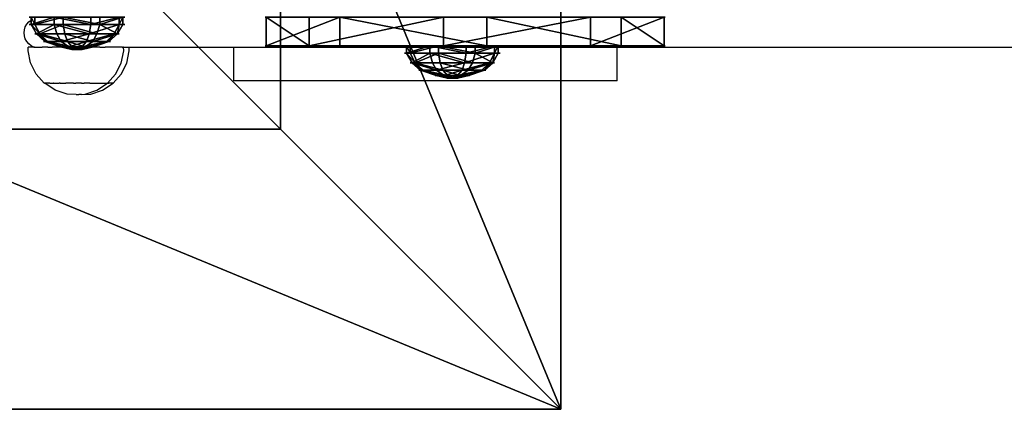
# Model space of a CAD drawing. Units: inches. Extents: x -155 to 236, y -119 to 327.
# Drawn here: x 0 to 41, y 27 to 43 of the extents above; entities that cross this region are included whole.
import ezdxf

# ---------------------------------------------------------------- set-up
doc = ezdxf.new("R2010")
doc.units = ezdxf.units.IN
doc.header["$MEASUREMENT"] = 0
doc.layers.get('0').update_dxf_attribs({"true_color": 0xffffff})
for name, color, linetype, true_color in [('foundations', 7, 'Continuous', 0x9fa3a3), ('kapsle', 7, 'Continuous', 0xffffff), ('konstrukcja', 7, 'Continuous', 0xd3d2ce)]:
    doc.layers.add(name, color=color, linetype=linetype, true_color=true_color)
doc.layers.add('strefa bezpieczeństwa', color=7, linetype='Continuous')

# ---------------------------------------------------------------- blocks, each defined once
blk = doc.blocks.new('fundament')
for p, q in [((0, 40), (0, 0)), ((0, 40), (0, 40, 23.692)), ((40, 40), (0, 40)), ((40, 40, 23.692), (0, 40, 23.692)), ((11.698, 28.302, 35), (0, 40, 23.692)), ((0, 40, 23.692), (0, 0, 23.692)), ((28.302, 28.302, 35), (40, 40, 23.692)), ((40, 0), (40, 40)), ((40, 40), (40, 40, 23.692)), ((40, 0, 23.692), (40, 40, 23.692)), ((28.302, 28.302, 35), (11.698, 28.302, 35)), ((11.698, 28.302, 35), (11.698, 11.698, 35)), ((28.302, 11.698, 35), (28.302, 28.302, 35)), ((11.698, 11.698, 35), (0, 0, 23.692)), ((11.698, 11.698, 35), (28.302, 11.698, 35)), ((40, 0, 23.692), (28.302, 11.698, 35)), ((0, 0), (40, 0)), ((0, 0), (0, 0, 23.692)), ((0, 0, 23.692), (40, 0, 23.692)), ((40, 0), (40, 0, 23.692))]:
    blk.add_line(p, q)
at = {"color": 8, "true_color": 0x727272}
mesh = blk.add_polyface(dxfattribs=at)
corners = [(11.698, 28.302, 35), (40, 40, 23.692), (0, 40, 23.692), (28.302, 28.302, 35)]
mesh.append_faces([[corners[k] for k in face] for face in [(0, 1, 2), (1, 0, 3)]], dxfattribs={"vtx0": -1, "color": 8})
mesh = blk.add_polyface(dxfattribs=at)
corners = [(0, 40, 23.692), (40, 40), (0, 40), (40, 40, 23.692)]
mesh.append_faces([[corners[k] for k in face] for face in [(0, 1, 2), (1, 0, 3)]], dxfattribs={"vtx0": -1, "color": 8})
mesh = blk.add_polyface(dxfattribs=at)
corners = [(11.698, 11.698, 35), (0, 40, 23.692), (0, 0, 23.692), (11.698, 28.302, 35)]
mesh.append_faces([[corners[k] for k in face] for face in [(0, 1, 2), (1, 0, 3)]], dxfattribs={"vtx0": -1, "color": 8})
mesh = blk.add_polyface(dxfattribs=at)
corners = [(0, 40, 23.692), (0, 0), (0, 0, 23.692), (0, 40)]
mesh.append_faces([[corners[k] for k in face] for face in [(0, 1, 2), (1, 0, 3)]], dxfattribs={"vtx0": -1, "color": 8})
mesh = blk.add_polyface(dxfattribs=at)
corners = [(40, 40), (0, 0), (0, 40), (40, 0)]
mesh.append_faces([[corners[k] for k in face] for face in [(0, 1, 2), (1, 0, 3)]], dxfattribs={"vtx0": -1, "color": 8})
mesh = blk.add_polyface(dxfattribs=at)
corners = [(40, 0, 23.692), (28.302, 28.302, 35), (28.302, 11.698, 35), (40, 40, 23.692)]
mesh.append_faces([[corners[k] for k in face] for face in [(0, 1, 2), (1, 0, 3)]], dxfattribs={"vtx0": -1, "color": 8})
mesh = blk.add_polyface(dxfattribs=at)
corners = [(40, 40), (40, 0, 23.692), (40, 0), (40, 40, 23.692)]
mesh.append_faces([[corners[k] for k in face] for face in [(0, 1, 2), (1, 0, 3)]], dxfattribs={"vtx0": -1, "color": 8})
mesh = blk.add_polyface(dxfattribs=at)
corners = [(28.302, 11.698, 35), (11.698, 28.302, 35), (11.698, 11.698, 35), (28.302, 28.302, 35)]
mesh.append_faces([[corners[k] for k in face] for face in [(0, 1, 2), (1, 0, 3)]], dxfattribs={"vtx0": -1, "color": 8})
mesh = blk.add_polyface(dxfattribs=at)
corners = [(40, 0, 23.692), (11.698, 11.698, 35), (0, 0, 23.692), (28.302, 11.698, 35)]
mesh.append_faces([[corners[k] for k in face] for face in [(0, 1, 2), (1, 0, 3)]], dxfattribs={"vtx0": -1, "color": 8})
mesh = blk.add_polyface(dxfattribs=at)
corners = [(40, 0, 23.692), (0, 0), (40, 0), (0, 0, 23.692)]
mesh.append_faces([[corners[k] for k in face] for face in [(0, 1, 2), (1, 0, 3)]], dxfattribs={"vtx0": -1, "color": 8})
blk = doc.blocks.new('Group_171')
for p, q in [((1.315, 3.819), (1.315, 3.819, 0.306)), ((1.315, 3.819, 0.306), (1.386, 3.59, 0.705)), ((1.386, 3.59, 0.705), (1.495, 3.241, 1.023)), ((2.728, 3.468, 0.705), (2.558, 3.145, 1.023)), ((2.839, 3.68, 0.306), (2.728, 3.468, 0.705)), ((2.839, 3.68), (2.839, 3.68, 0.306)), ((1.495, 3.241, 1.023), (1.686, 2.595, 1.244)), ((2.558, 3.145, 1.023), (2.233, 2.545, 1.244)), ((0.139, 2.839), (0.139, 2.839, 0.306)), ((0.139, 2.839, 0.306), (0.351, 2.728, 0.705)), ((0.351, 2.728, 0.705), (0.675, 2.558, 1.023)), ((0.675, 2.558, 1.023), (1.264, 2.243, 1.244)), ((1.686, 2.595, 1.244), (1.844, 2.12, 1.353)), ((2.233, 2.545, 1.244), (2.012, 2.104, 1.353)), ((3.819, 2.504, 0.306), (3.59, 2.433, 0.705)), ((3.819, 2.504), (3.819, 2.504, 0.306)), ((1.264, 2.243, 1.244), (1.715, 2.012, 1.353)), ((2.585, 2.123, 1.244), (2.12, 1.975, 1.353)), ((3.241, 2.324, 1.023), (2.585, 2.123, 1.244)), ((3.59, 2.433, 0.705), (3.241, 2.324, 1.023)), ((0.578, 1.495, 1.023), (1.214, 1.696, 1.244)), ((1.214, 1.696, 1.244), (1.7, 1.844, 1.353)), ((1.566, 1.274, 1.244), (1.807, 1.715, 1.353)), ((2.113, 1.224, 1.244), (1.975, 1.7, 1.353)), ((2.535, 1.576, 1.244), (2.104, 1.807, 1.353)), ((0, 1.315, 0.306), (0.229, 1.386, 0.705)), ((0, 1.315), (0, 1.315, 0.306)), ((0.229, 1.386, 0.705), (0.578, 1.495, 1.023)), ((1.261, 0.675, 1.023), (1.566, 1.274, 1.244)), ((3.145, 1.261, 1.023), (2.535, 1.576, 1.244)), ((3.468, 1.091, 0.705), (3.145, 1.261, 1.023)), ((2.324, 0.578, 1.023), (2.113, 1.224, 1.244)), ((3.68, 0.98, 0.306), (3.468, 1.091, 0.705)), ((3.68, 0.98), (3.68, 0.98, 0.306)), ((1.091, 0.351, 0.705), (1.261, 0.675, 1.023)), ((2.433, 0.229, 0.705), (2.324, 0.578, 1.023)), ((0.98, 0.139, 0.306), (1.091, 0.351, 0.705)), ((0.98, 0.139), (0.98, 0.139, 0.306)), ((2.504, 0, 0.306), (2.433, 0.229, 0.705)), ((2.504, 0), (2.504, 0, 0.306))]:
    blk.add_line(p, q)
for centre, radius in [((1.91, 1.91, 0.306), 2), ((1.91, 1.91), 2), ((1.91, 1.91, 0.705), 1.76), ((1.91, 1.91, 1.023), 1.395), ((1.9, 1.91, 1.244), 0.718), ((1.91, 1.91, 1.353), 0.22)]:
    blk.add_circle(centre, radius)
at = {"color": 18, "true_color": 0x000000}
mesh = blk.add_polyface(dxfattribs=at)
corners = [(0.139, 2.839), (0.98, 0.139), (0, 1.315), (1.315, 3.819), (2.504, 0), (2.839, 3.68), (3.68, 0.98), (3.819, 2.504)]
mesh.append_faces([[corners[k] for k in face] for face in [(0, 1, 2), (6, 5, 7)]], dxfattribs={"vtx0": -1, "color": 18})
mesh.append_faces([[corners[k] for k in face] for face in [(1, 3, 4), (4, 5, 6)]], dxfattribs={"vtx0": -1, "vtx1": -1, "color": 18})
mesh.append_faces([[corners[k] for k in face] for face in [(1, 0, 3), (4, 3, 5)]], dxfattribs={"vtx0": -1, "vtx2": -1, "color": 18})
mesh = blk.add_polyface(dxfattribs=at)
corners = [(0.98, 0.139, 0.306), (0.139, 2.839, 0.306), (0, 1.315, 0.306), (1.315, 3.819, 0.306), (2.504, 0, 0.306), (2.839, 3.68, 0.306), (3.68, 0.98, 0.306), (3.819, 2.504, 0.306)]
mesh.append_faces([[corners[k] for k in face] for face in [(0, 1, 2), (5, 6, 7)]], dxfattribs={"vtx0": -1, "color": 18})
mesh.append_faces([[corners[k] for k in face] for face in [(1, 0, 3), (3, 4, 5)]], dxfattribs={"vtx0": -1, "vtx1": -1, "color": 18})
mesh.append_faces([[corners[k] for k in face] for face in [(3, 0, 4), (5, 4, 6)]], dxfattribs={"vtx0": -1, "vtx2": -1, "color": 18})
mesh = blk.add_polyface(dxfattribs=at)
corners = [(0.139, 2.839), (1.315, 3.819, 0.306), (1.315, 3.819), (0.139, 2.839, 0.306)]
mesh.append_faces([[corners[k] for k in face] for face in [(0, 1, 2), (1, 0, 3)]], dxfattribs={"vtx0": -1, "color": 18})
mesh = blk.add_polyface(dxfattribs=at)
corners = [(0.139, 2.839, 0.306), (1.386, 3.59, 0.705), (1.315, 3.819, 0.306), (0.351, 2.728, 0.705)]
mesh.append_faces([[corners[k] for k in face] for face in [(0, 1, 2), (1, 0, 3)]], dxfattribs={"vtx0": -1, "color": 18})
mesh = blk.add_polyface(dxfattribs=at)
corners = [(1.315, 3.819, 0.306), (2.839, 3.68), (1.315, 3.819), (2.839, 3.68, 0.306)]
mesh.append_faces([[corners[k] for k in face] for face in [(0, 1, 2), (1, 0, 3)]], dxfattribs={"vtx0": -1, "color": 18})
mesh = blk.add_polyface(dxfattribs=at)
corners = [(1.386, 3.59, 0.705), (2.839, 3.68, 0.306), (1.315, 3.819, 0.306), (2.728, 3.468, 0.705)]
mesh.append_faces([[corners[k] for k in face] for face in [(0, 1, 2), (1, 0, 3)]], dxfattribs={"vtx0": -1, "color": 18})
mesh = blk.add_polyface(dxfattribs=at)
corners = [(1.091, 0.351, 0.705), (0.351, 2.728, 0.705), (0.229, 1.386, 0.705), (1.386, 3.59, 0.705), (2.433, 0.229, 0.705), (2.728, 3.468, 0.705), (3.468, 1.091, 0.705), (3.59, 2.433, 0.705)]
mesh.append_faces([[corners[k] for k in face] for face in [(0, 1, 2), (5, 6, 7)]], dxfattribs={"vtx0": -1, "color": 18})
mesh.append_faces([[corners[k] for k in face] for face in [(1, 0, 3), (3, 4, 5)]], dxfattribs={"vtx0": -1, "vtx1": -1, "color": 18})
mesh.append_faces([[corners[k] for k in face] for face in [(3, 0, 4), (5, 4, 6)]], dxfattribs={"vtx0": -1, "vtx2": -1, "color": 18})
mesh = blk.add_polyface(dxfattribs=at)
corners = [(0.675, 2.558, 1.023), (1.386, 3.59, 0.705), (0.351, 2.728, 0.705), (1.495, 3.241, 1.023)]
mesh.append_faces([[corners[k] for k in face] for face in [(0, 1, 2), (1, 0, 3)]], dxfattribs={"vtx0": -1, "color": 18})
mesh = blk.add_polyface(dxfattribs=at)
corners = [(1.495, 3.241, 1.023), (2.728, 3.468, 0.705), (1.386, 3.59, 0.705), (2.558, 3.145, 1.023)]
mesh.append_faces([[corners[k] for k in face] for face in [(0, 1, 2), (1, 0, 3)]], dxfattribs={"vtx0": -1, "color": 18})
mesh = blk.add_polyface(dxfattribs=at)
corners = [(3.241, 2.324, 1.023), (2.728, 3.468, 0.705), (2.558, 3.145, 1.023), (3.59, 2.433, 0.705)]
mesh.append_faces([[corners[k] for k in face] for face in [(0, 1, 2), (1, 0, 3)]], dxfattribs={"vtx0": -1, "color": 18})
mesh = blk.add_polyface(dxfattribs=at)
corners = [(3.819, 2.504, 0.306), (2.728, 3.468, 0.705), (3.59, 2.433, 0.705), (2.839, 3.68, 0.306)]
mesh.append_faces([[corners[k] for k in face] for face in [(0, 1, 2), (1, 0, 3)]], dxfattribs={"vtx0": -1, "color": 18})
mesh = blk.add_polyface(dxfattribs=at)
corners = [(3.819, 2.504), (2.839, 3.68, 0.306), (3.819, 2.504, 0.306), (2.839, 3.68)]
mesh.append_faces([[corners[k] for k in face] for face in [(0, 1, 2), (1, 0, 3)]], dxfattribs={"vtx0": -1, "color": 18})
mesh = blk.add_polyface(dxfattribs=at)
corners = [(1.261, 0.675, 1.023), (0.675, 2.558, 1.023), (0.578, 1.495, 1.023), (1.495, 3.241, 1.023), (2.324, 0.578, 1.023), (2.558, 3.145, 1.023), (3.145, 1.261, 1.023), (3.241, 2.324, 1.023)]
mesh.append_faces([[corners[k] for k in face] for face in [(0, 1, 2), (5, 6, 7)]], dxfattribs={"vtx0": -1, "color": 18})
mesh.append_faces([[corners[k] for k in face] for face in [(1, 0, 3), (3, 4, 5)]], dxfattribs={"vtx0": -1, "vtx1": -1, "color": 18})
mesh.append_faces([[corners[k] for k in face] for face in [(3, 0, 4), (5, 4, 6)]], dxfattribs={"vtx0": -1, "vtx2": -1, "color": 18})
mesh = blk.add_polyface(dxfattribs=at)
corners = [(1.264, 2.243, 1.244), (1.495, 3.241, 1.023), (0.675, 2.558, 1.023), (1.686, 2.595, 1.244)]
mesh.append_faces([[corners[k] for k in face] for face in [(0, 1, 2), (1, 0, 3)]], dxfattribs={"vtx0": -1, "color": 18})
mesh = blk.add_polyface(dxfattribs=at)
corners = [(1.686, 2.595, 1.244), (2.558, 3.145, 1.023), (1.495, 3.241, 1.023), (2.233, 2.545, 1.244)]
mesh.append_faces([[corners[k] for k in face] for face in [(0, 1, 2), (1, 0, 3)]], dxfattribs={"vtx0": -1, "color": 18})
mesh = blk.add_polyface(dxfattribs=at)
corners = [(2.585, 2.123, 1.244), (2.558, 3.145, 1.023), (2.233, 2.545, 1.244), (3.241, 2.324, 1.023)]
mesh.append_faces([[corners[k] for k in face] for face in [(0, 1, 2), (1, 0, 3)]], dxfattribs={"vtx0": -1, "color": 18})
mesh = blk.add_polyface(dxfattribs=at)
corners = [(0, 1.315, 0.306), (0.139, 2.839), (0, 1.315), (0.139, 2.839, 0.306)]
mesh.append_faces([[corners[k] for k in face] for face in [(0, 1, 2), (1, 0, 3)]], dxfattribs={"vtx0": -1, "color": 18})
mesh = blk.add_polyface(dxfattribs=at)
corners = [(0.229, 1.386, 0.705), (0.139, 2.839, 0.306), (0, 1.315, 0.306), (0.351, 2.728, 0.705)]
mesh.append_faces([[corners[k] for k in face] for face in [(0, 1, 2), (1, 0, 3)]], dxfattribs={"vtx0": -1, "color": 18})
mesh = blk.add_polyface(dxfattribs=at)
corners = [(0.578, 1.495, 1.023), (0.351, 2.728, 0.705), (0.229, 1.386, 0.705), (0.675, 2.558, 1.023)]
mesh.append_faces([[corners[k] for k in face] for face in [(0, 1, 2), (1, 0, 3)]], dxfattribs={"vtx0": -1, "color": 18})
mesh = blk.add_polyface(dxfattribs=at)
corners = [(1.214, 1.696, 1.244), (0.675, 2.558, 1.023), (0.578, 1.495, 1.023), (1.264, 2.243, 1.244)]
mesh.append_faces([[corners[k] for k in face] for face in [(0, 1, 2), (1, 0, 3)]], dxfattribs={"vtx0": -1, "color": 18})
mesh = blk.add_polyface(dxfattribs=at)
corners = [(1.566, 1.274, 1.244), (1.264, 2.243, 1.244), (1.214, 1.696, 1.244), (1.686, 2.595, 1.244), (2.113, 1.224, 1.244), (2.233, 2.545, 1.244), (2.535, 1.576, 1.244), (2.585, 2.123, 1.244)]
mesh.append_faces([[corners[k] for k in face] for face in [(0, 1, 2), (5, 6, 7)]], dxfattribs={"vtx0": -1, "color": 18})
mesh.append_faces([[corners[k] for k in face] for face in [(1, 0, 3), (3, 4, 5)]], dxfattribs={"vtx0": -1, "vtx1": -1, "color": 18})
mesh.append_faces([[corners[k] for k in face] for face in [(3, 0, 4), (5, 4, 6)]], dxfattribs={"vtx0": -1, "vtx2": -1, "color": 18})
mesh = blk.add_polyface(dxfattribs=at)
corners = [(1.715, 2.012, 1.353), (1.686, 2.595, 1.244), (1.264, 2.243, 1.244), (1.844, 2.12, 1.353)]
mesh.append_faces([[corners[k] for k in face] for face in [(0, 1, 2), (1, 0, 3)]], dxfattribs={"vtx0": -1, "color": 18})
mesh = blk.add_polyface(dxfattribs=at)
corners = [(1.844, 2.12, 1.353), (2.233, 2.545, 1.244), (1.686, 2.595, 1.244), (2.012, 2.104, 1.353)]
mesh.append_faces([[corners[k] for k in face] for face in [(0, 1, 2), (1, 0, 3)]], dxfattribs={"vtx0": -1, "color": 18})
mesh = blk.add_polyface(dxfattribs=at)
corners = [(2.12, 1.975, 1.353), (2.233, 2.545, 1.244), (2.012, 2.104, 1.353), (2.585, 2.123, 1.244)]
mesh.append_faces([[corners[k] for k in face] for face in [(0, 1, 2), (1, 0, 3)]], dxfattribs={"vtx0": -1, "color": 18})
mesh = blk.add_polyface(dxfattribs=at)
corners = [(3.819, 2.504, 0.306), (3.468, 1.091, 0.705), (3.68, 0.98, 0.306), (3.59, 2.433, 0.705)]
mesh.append_faces([[corners[k] for k in face] for face in [(0, 1, 2), (1, 0, 3)]], dxfattribs={"vtx0": -1, "color": 18})
mesh = blk.add_polyface(dxfattribs=at)
corners = [(3.819, 2.504), (3.68, 0.98, 0.306), (3.68, 0.98), (3.819, 2.504, 0.306)]
mesh.append_faces([[corners[k] for k in face] for face in [(0, 1, 2), (1, 0, 3)]], dxfattribs={"vtx0": -1, "color": 18})
mesh = blk.add_polyface(dxfattribs=at)
corners = [(1.7, 1.844, 1.353), (1.264, 2.243, 1.244), (1.214, 1.696, 1.244), (1.715, 2.012, 1.353)]
mesh.append_faces([[corners[k] for k in face] for face in [(0, 1, 2), (1, 0, 3)]], dxfattribs={"vtx0": -1, "color": 18})
mesh = blk.add_polyface(dxfattribs=at)
corners = [(1.807, 1.715, 1.353), (1.715, 2.012, 1.353), (1.7, 1.844, 1.353), (1.844, 2.12, 1.353), (1.975, 1.7, 1.353), (2.012, 2.104, 1.353), (2.104, 1.807, 1.353), (2.12, 1.975, 1.353)]
mesh.append_faces([[corners[k] for k in face] for face in [(0, 1, 2), (5, 6, 7)]], dxfattribs={"vtx0": -1, "color": 18})
mesh.append_faces([[corners[k] for k in face] for face in [(1, 0, 3), (3, 4, 5)]], dxfattribs={"vtx0": -1, "vtx1": -1, "color": 18})
mesh.append_faces([[corners[k] for k in face] for face in [(3, 0, 4), (5, 4, 6)]], dxfattribs={"vtx0": -1, "vtx2": -1, "color": 18})
mesh = blk.add_polyface(dxfattribs=at)
corners = [(2.535, 1.576, 1.244), (2.12, 1.975, 1.353), (2.104, 1.807, 1.353), (2.585, 2.123, 1.244)]
mesh.append_faces([[corners[k] for k in face] for face in [(0, 1, 2), (1, 0, 3)]], dxfattribs={"vtx0": -1, "color": 18})
mesh = blk.add_polyface(dxfattribs=at)
corners = [(3.145, 1.261, 1.023), (2.585, 2.123, 1.244), (2.535, 1.576, 1.244), (3.241, 2.324, 1.023)]
mesh.append_faces([[corners[k] for k in face] for face in [(0, 1, 2), (1, 0, 3)]], dxfattribs={"vtx0": -1, "color": 18})
mesh = blk.add_polyface(dxfattribs=at)
corners = [(3.468, 1.091, 0.705), (3.241, 2.324, 1.023), (3.145, 1.261, 1.023), (3.59, 2.433, 0.705)]
mesh.append_faces([[corners[k] for k in face] for face in [(0, 1, 2), (1, 0, 3)]], dxfattribs={"vtx0": -1, "color": 18})
mesh = blk.add_polyface(dxfattribs=at)
corners = [(1.261, 0.675, 1.023), (1.214, 1.696, 1.244), (0.578, 1.495, 1.023), (1.566, 1.274, 1.244)]
mesh.append_faces([[corners[k] for k in face] for face in [(0, 1, 2), (1, 0, 3)]], dxfattribs={"vtx0": -1, "color": 18})
mesh = blk.add_polyface(dxfattribs=at)
corners = [(1.566, 1.274, 1.244), (1.7, 1.844, 1.353), (1.214, 1.696, 1.244), (1.807, 1.715, 1.353)]
mesh.append_faces([[corners[k] for k in face] for face in [(0, 1, 2), (1, 0, 3)]], dxfattribs={"vtx0": -1, "color": 18})
mesh = blk.add_polyface(dxfattribs=at)
corners = [(2.113, 1.224, 1.244), (1.807, 1.715, 1.353), (1.566, 1.274, 1.244), (1.975, 1.7, 1.353)]
mesh.append_faces([[corners[k] for k in face] for face in [(0, 1, 2), (1, 0, 3)]], dxfattribs={"vtx0": -1, "color": 18})
mesh = blk.add_polyface(dxfattribs=at)
corners = [(2.113, 1.224, 1.244), (2.104, 1.807, 1.353), (1.975, 1.7, 1.353), (2.535, 1.576, 1.244)]
mesh.append_faces([[corners[k] for k in face] for face in [(0, 1, 2), (1, 0, 3)]], dxfattribs={"vtx0": -1, "color": 18})
mesh = blk.add_polyface(dxfattribs=at)
corners = [(1.091, 0.351, 0.705), (0, 1.315, 0.306), (0.98, 0.139, 0.306), (0.229, 1.386, 0.705)]
mesh.append_faces([[corners[k] for k in face] for face in [(0, 1, 2), (1, 0, 3)]], dxfattribs={"vtx0": -1, "color": 18})
mesh = blk.add_polyface(dxfattribs=at)
corners = [(0, 1.315, 0.306), (0.98, 0.139), (0.98, 0.139, 0.306), (0, 1.315)]
mesh.append_faces([[corners[k] for k in face] for face in [(0, 1, 2), (1, 0, 3)]], dxfattribs={"vtx0": -1, "color": 18})
mesh = blk.add_polyface(dxfattribs=at)
corners = [(1.091, 0.351, 0.705), (0.578, 1.495, 1.023), (0.229, 1.386, 0.705), (1.261, 0.675, 1.023)]
mesh.append_faces([[corners[k] for k in face] for face in [(0, 1, 2), (1, 0, 3)]], dxfattribs={"vtx0": -1, "color": 18})
mesh = blk.add_polyface(dxfattribs=at)
corners = [(2.324, 0.578, 1.023), (1.566, 1.274, 1.244), (1.261, 0.675, 1.023), (2.113, 1.224, 1.244)]
mesh.append_faces([[corners[k] for k in face] for face in [(0, 1, 2), (1, 0, 3)]], dxfattribs={"vtx0": -1, "color": 18})
mesh = blk.add_polyface(dxfattribs=at)
corners = [(2.324, 0.578, 1.023), (2.535, 1.576, 1.244), (2.113, 1.224, 1.244), (3.145, 1.261, 1.023)]
mesh.append_faces([[corners[k] for k in face] for face in [(0, 1, 2), (1, 0, 3)]], dxfattribs={"vtx0": -1, "color": 18})
mesh = blk.add_polyface(dxfattribs=at)
corners = [(2.433, 0.229, 0.705), (3.145, 1.261, 1.023), (2.324, 0.578, 1.023), (3.468, 1.091, 0.705)]
mesh.append_faces([[corners[k] for k in face] for face in [(0, 1, 2), (1, 0, 3)]], dxfattribs={"vtx0": -1, "color": 18})
mesh = blk.add_polyface(dxfattribs=at)
corners = [(3.468, 1.091, 0.705), (2.504, 0, 0.306), (3.68, 0.98, 0.306), (2.433, 0.229, 0.705)]
mesh.append_faces([[corners[k] for k in face] for face in [(0, 1, 2), (1, 0, 3)]], dxfattribs={"vtx0": -1, "color": 18})
mesh = blk.add_polyface(dxfattribs=at)
corners = [(3.68, 0.98, 0.306), (2.504, 0), (3.68, 0.98), (2.504, 0, 0.306)]
mesh.append_faces([[corners[k] for k in face] for face in [(0, 1, 2), (1, 0, 3)]], dxfattribs={"vtx0": -1, "color": 18})
mesh = blk.add_polyface(dxfattribs=at)
corners = [(2.433, 0.229, 0.705), (1.261, 0.675, 1.023), (1.091, 0.351, 0.705), (2.324, 0.578, 1.023)]
mesh.append_faces([[corners[k] for k in face] for face in [(0, 1, 2), (1, 0, 3)]], dxfattribs={"vtx0": -1, "color": 18})
mesh = blk.add_polyface(dxfattribs=at)
corners = [(2.504, 0, 0.306), (1.091, 0.351, 0.705), (0.98, 0.139, 0.306), (2.433, 0.229, 0.705)]
mesh.append_faces([[corners[k] for k in face] for face in [(0, 1, 2), (1, 0, 3)]], dxfattribs={"vtx0": -1, "color": 18})
mesh = blk.add_polyface(dxfattribs=at)
corners = [(2.504, 0, 0.306), (0.98, 0.139), (2.504, 0), (0.98, 0.139, 0.306)]
mesh.append_faces([[corners[k] for k in face] for face in [(0, 1, 2), (1, 0, 3)]], dxfattribs={"vtx0": -1, "color": 18})
blk = doc.blocks.new('Component_3')
at = {"extrusion": (0, 1.19349e-14, -1), "rotation": 190.9999999999739}
blk.add_blockref('Group_171', (-0.399, 4.148, -1.353), dxfattribs=at)
blk = doc.blocks.new('kapsel')
at = {"layer": 'kapsle', "extrusion": (-5.55112e-17, -1, 1.14214e-13), "rotation": 90}
blk.add_blockref('Component_3', (4.093, 0.175, -1.353), dxfattribs=at)
blk = doc.blocks.new('Group_2')
at = {"layer": 'kapsle', "zscale": -1}
for p, rotation in [((0, 8.204, 4), 2.12647988202758e-12), ((4, 2.0046, 4), 179.9999999999999)]:
    blk.add_blockref('kapsel', p, dxfattribs=dict(at, rotation=rotation))
blk = doc.blocks.new('Group_10')
at = {"layer": 'kapsle', "zscale": -1, "rotation": 179.9999999999999}
blk.add_blockref('kapsel', (4, 2.0046, 4), dxfattribs=at)
blk = doc.blocks.new('Grupa_11')
for p, q in [((0, 0, 7.392), (0, 1.2, 7.392)), ((1.788, 0, 13.528), (1.788, 1.2, 13.528)), ((3.074, 0, 1.788), (3.074, 1.2, 1.788)), ((7.392, 0, 16.603), (7.392, 1.2, 16.603)), ((9.211, 0), (9.211, 1.2)), ((13.528, 0, 14.814), (13.528, 1.2, 14.814)), ((14.814, 0, 3.074), (14.814, 1.2, 3.074)), ((16.603, 0, 9.211), (16.603, 1.2, 9.211))]:
    blk.add_line(p, q)
at = {"extrusion": (-4.74903e-16, 1, -7.50581e-14)}
for centre in [(-8.301, 8.301, 1.2), (-8.301, 8.301)]:
    blk.add_circle(centre, 8.351, dxfattribs=at)
at = {"color": 2, "true_color": 0xffff00}
mesh = blk.add_polyface(dxfattribs=at)
corners = [(14.814, 1.2, 3.074), (3.074, 1.2, 1.788), (9.211, 1.2), (0, 1.2, 7.392), (16.603, 1.2, 9.211), (1.788, 1.2, 13.528), (13.528, 1.2, 14.814), (7.392, 1.2, 16.603)]
mesh.append_faces([[corners[k] for k in face] for face in [(0, 1, 2), (5, 6, 7)]], dxfattribs={"vtx0": -1, "color": 2})
mesh.append_faces([[corners[k] for k in face] for face in [(1, 0, 3), (3, 4, 5)]], dxfattribs={"vtx0": -1, "vtx1": -1, "color": 2})
mesh.append_faces([[corners[k] for k in face] for face in [(3, 0, 4), (5, 4, 6)]], dxfattribs={"vtx0": -1, "vtx2": -1, "color": 2})
mesh = blk.add_polyface(dxfattribs=at)
corners = [(3.074, 1.2, 1.788), (0, 0, 7.392), (3.074, 0, 1.788), (0, 1.2, 7.392)]
mesh.append_faces([[corners[k] for k in face] for face in [(0, 1, 2), (1, 0, 3)]], dxfattribs={"vtx0": -1, "color": 2})
mesh = blk.add_polyface(dxfattribs=at)
corners = [(0, 1.2, 7.392), (1.788, 0, 13.528), (0, 0, 7.392), (1.788, 1.2, 13.528)]
mesh.append_faces([[corners[k] for k in face] for face in [(0, 1, 2), (1, 0, 3)]], dxfattribs={"vtx0": -1, "color": 2})
mesh = blk.add_polyface(dxfattribs=at)
corners = [(7.392, 1.2, 16.603), (1.788, 0, 13.528), (1.788, 1.2, 13.528), (7.392, 0, 16.603)]
mesh.append_faces([[corners[k] for k in face] for face in [(0, 1, 2), (1, 0, 3)]], dxfattribs={"vtx0": -1, "color": 2})
mesh = blk.add_polyface(dxfattribs=at)
corners = [(9.211, 0), (3.074, 1.2, 1.788), (3.074, 0, 1.788), (9.211, 1.2)]
mesh.append_faces([[corners[k] for k in face] for face in [(0, 1, 2), (1, 0, 3)]], dxfattribs={"vtx0": -1, "color": 2})
mesh = blk.add_polyface(dxfattribs=at)
corners = [(13.528, 1.2, 14.814), (7.392, 0, 16.603), (7.392, 1.2, 16.603), (13.528, 0, 14.814)]
mesh.append_faces([[corners[k] for k in face] for face in [(0, 1, 2), (1, 0, 3)]], dxfattribs={"vtx0": -1, "color": 2})
mesh = blk.add_polyface(dxfattribs=at)
corners = [(14.814, 0, 3.074), (9.211, 1.2), (9.211, 0), (14.814, 1.2, 3.074)]
mesh.append_faces([[corners[k] for k in face] for face in [(0, 1, 2), (1, 0, 3)]], dxfattribs={"vtx0": -1, "color": 2})
mesh = blk.add_polyface(dxfattribs=at)
corners = [(13.528, 0, 14.814), (16.603, 1.2, 9.211), (16.603, 0, 9.211), (13.528, 1.2, 14.814)]
mesh.append_faces([[corners[k] for k in face] for face in [(0, 1, 2), (1, 0, 3)]], dxfattribs={"vtx0": -1, "color": 2})
mesh = blk.add_polyface(dxfattribs=at)
corners = [(16.603, 0, 9.211), (14.814, 1.2, 3.074), (14.814, 0, 3.074), (16.603, 1.2, 9.211)]
mesh.append_faces([[corners[k] for k in face] for face in [(0, 1, 2), (1, 0, 3)]], dxfattribs={"vtx0": -1, "color": 2})
mesh = blk.add_polyface(dxfattribs=at)
corners = [(3.074, 0, 1.788), (14.814, 0, 3.074), (9.211, 0), (0, 0, 7.392), (16.603, 0, 9.211), (1.788, 0, 13.528), (13.528, 0, 14.814), (7.392, 0, 16.603)]
mesh.append_faces([[corners[k] for k in face] for face in [(0, 1, 2), (6, 5, 7)]], dxfattribs={"vtx0": -1, "color": 2})
mesh.append_faces([[corners[k] for k in face] for face in [(1, 3, 4), (4, 5, 6)]], dxfattribs={"vtx0": -1, "vtx1": -1, "color": 2})
mesh.append_faces([[corners[k] for k in face] for face in [(1, 0, 3), (4, 3, 5)]], dxfattribs={"vtx0": -1, "vtx2": -1, "color": 2})

msp = doc.modelspace()

# ---------------------------------------------------------------- linework, layer by layer
at = {"layer": 'strefa bezpieczeństwa'}
for p, q in [((-0.09, 43.046), (-0.054, 43.168)), ((-0.054, 43.168), (0.006, 43.28)), ((0.006, 43.28), (0.087, 43.378)), ((0.087, 43.378), (0.185, 43.459)), ((0.185, 43.459), (0.236, 43.487)), ((-0.103, 42.919), (-0.09, 43.046)), ((-0.09, 42.793), (-0.103, 42.919)), ((-0.054, 42.671), (-0.09, 42.793)), ((0.006, 42.559), (-0.054, 42.671)), ((0.087, 42.46), (0.006, 42.559)), ((0.185, 42.38), (0.087, 42.46)), ((0.297, 42.32), (0.185, 42.38)), ((0.065, 42.175), (0.073, 42.32)), ((0.073, 42.32), (0.065, 42.32)), ((0.17, 41.664), (0.065, 42.175)), ((0.297, 42.32), (0.073, 42.32)), ((0.308, 42.319), (0.297, 42.32)), ((0.308, 42.319), (0.332, 42.32)), ((0.339, 42.32), (0.332, 42.32)), ((0.339, 42.32), (0.367, 42.319)), ((0.367, 42.319), (0.591, 42.319)), ((0.591, 42.319), (0.649, 42.32)), ((0.889, 42.319), (0.649, 42.32)), ((0.889, 42.319), (1.062, 42.32)), ((1.443, 42.319), (1.062, 42.32)), ((1.543, 42.32), (1.443, 42.319)), ((1.543, 42.32), (2.044, 42.319)), ((2.044, 42.319), (2.06, 42.32)), ((2.06, 42.32), (2.164, 42.319)), ((2.544, 42.319), (2.164, 42.319)), ((2.544, 42.319), (2.576, 42.32)), ((2.576, 42.32), (2.647, 42.319)), ((3.053, 42.32), (2.647, 42.319)), ((3.053, 42.32), (3.287, 42.319)), ((3.464, 42.319), (3.287, 42.319)), ((3.705, 42.319), (3.464, 42.319)), ((3.78, 42.319), (3.705, 42.319)), ((3.986, 42.319), (3.78, 42.319)), ((3.949, 41.663), (4.055, 42.175)), ((3.986, 42.319), (4.014, 42.319)), ((4.014, 42.319), (4.021, 42.319)), ((4.046, 42.319), (4.021, 42.319)), ((4.055, 42.175), (4.046, 42.319)), ((4.046, 42.319), (4.28, 42.319)), ((4.183, 41.663), (4.289, 42.174)), ((4.289, 42.174), (4.28, 42.319)), ((4.28, 42.319), (8.654, 42.319)), ((8.654, 40.919), (8.654, 42.319)), ((8.654, 42.319), (24.653, 42.319)), ((24.653, 40.919), (24.653, 42.319)), ((24.653, 42.319), (57.854, 42.319)), ((0.405, 41.197), (0.17, 41.664)), ((3.715, 41.197), (3.949, 41.663)), ((3.949, 41.197), (4.183, 41.663)), ((0.74, 40.82), (0.405, 41.197)), ((3.379, 40.819), (3.715, 41.197)), ((3.613, 40.819), (3.949, 41.197)), ((0.757, 40.82), (0.74, 40.82)), ((0.752, 40.807), (0.74, 40.82)), ((1.193, 40.533), (0.757, 40.82)), ((0.932, 40.82), (0.757, 40.82)), ((0.796, 40.807), (0.785, 40.82)), ((0.927, 40.807), (0.917, 40.82)), ((0.974, 40.819), (0.932, 40.82)), ((0.974, 40.819), (1.019, 40.819)), ((1.019, 40.819), (1.126, 40.82)), ((1.14, 40.82), (1.126, 40.82)), ((1.135, 40.807), (1.126, 40.82)), ((1.14, 40.82), (1.151, 40.819)), ((1.151, 40.819), (1.361, 40.819)), ((1.4, 40.82), (1.361, 40.819)), ((1.4, 40.82), (1.634, 40.819)), ((1.405, 40.807), (1.4, 40.82)), ((1.718, 40.82), (1.634, 40.819)), ((1.961, 40.819), (1.718, 40.82)), ((1.721, 40.807), (1.718, 40.82)), ((1.961, 40.819), (2.06, 40.82)), ((2.299, 40.819), (2.06, 40.82)), ((2.06, 40.82), (2.06, 40.807)), ((2.299, 40.819), (2.401, 40.82)), ((2.398, 40.807), (2.401, 40.82)), ((2.638, 40.819), (2.401, 40.82)), ((2.638, 40.819), (2.719, 40.82)), ((2.714, 40.807), (2.719, 40.82)), ((2.719, 40.82), (2.953, 40.819)), ((2.937, 40.532), (3.374, 40.819)), ((2.953, 40.819), (2.993, 40.82)), ((2.985, 40.807), (2.993, 40.82)), ((2.993, 40.82), (3.202, 40.819)), ((3.172, 40.532), (3.608, 40.819)), ((3.193, 40.807), (3.202, 40.819)), ((3.202, 40.819), (3.227, 40.819)), ((3.227, 40.819), (3.329, 40.819)), ((3.323, 40.807), (3.334, 40.819)), ((3.329, 40.819), (3.374, 40.819)), ((3.368, 40.807), (3.379, 40.819)), ((3.379, 40.819), (3.374, 40.819)), ((3.379, 40.819), (3.432, 40.819)), ((3.427, 40.806), (3.436, 40.819)), ((3.608, 40.819), (3.432, 40.819)), ((3.557, 40.806), (3.568, 40.819)), ((3.602, 40.806), (3.613, 40.819)), ((3.613, 40.819), (3.608, 40.819)), ((24.653, 40.919), (8.654, 40.919)), ((1.689, 40.368), (1.193, 40.533)), ((2.065, 40.346), (1.689, 40.368)), ((2.065, 40.346), (2.179, 40.353)), ((2.179, 40.353), (2.442, 40.368)), ((2.299, 40.346), (2.179, 40.353)), ((2.299, 40.346), (2.676, 40.368)), ((2.442, 40.368), (2.937, 40.532)), ((2.676, 40.368), (3.172, 40.532))]:
    msp.add_line(p, q, dxfattribs=at)

# ---------------------------------------------------------------- block references
at = {"layer": 'foundations'}
msp.add_blockref('fundament', (-17.702, 27.196, -59.096), dxfattribs=at)
at = {"layer": 'kapsle'}
for name, p in [('Group_2', (0.288, 41.577, 58.668)), ('Group_2', (0.288, 41.577, 25.588)), ('Group_10', (15.961, 40.377, 35.701))]:
    msp.add_blockref(name, p, dxfattribs=at)
at = {"layer": 'konstrukcja'}
msp.add_blockref('Grupa_11', (10.008, 42.377, 29.28), dxfattribs=at)

doc.saveas('drawing.dxf')
